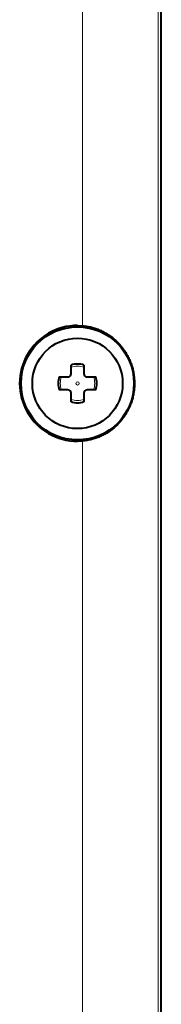
# Model space of a CAD drawing. Extents: x -5 to 3037, y -470 to -9.
# Drawn here: x 287 to 290, y -165 to -150 of the extents above; entities that cross this region are included whole.
import ezdxf

# ---------------------------------------------------------------- set-up
doc = ezdxf.new("R2010")
doc.units = 0
doc.header["$MEASUREMENT"] = 0
doc.layers.get('0').update_dxf_attribs({"linetype": 'CONTINUOUS'})

msp = doc.modelspace()

# ---------------------------------------------------------------- linework, layer by layer
at = {"color": 0, "linetype": 'Continuous', "lineweight": 15}
for p, q in [((289.459, -117.588), (289.459, -204.488)), ((288.289, -118.51), (288.289, -154.271)), ((288.289, -156.055), (288.289, -203.566))]:
    msp.add_line(p, q, dxfattribs=at)
at = {"color": 0, "linetype": 'Continuous', "lineweight": 40}
for p, q in [((289.509, -204.538), (289.509, -117.538)), ((288.209, -154.267), (288.289, -154.271)), ((288.289, -154.271), (288.306, -154.273)), ((288.306, -154.273), (288.324, -154.275)), ((288.324, -154.275), (288.341, -154.277)), ((288.341, -154.277), (288.358, -154.28)), ((288.358, -154.28), (288.375, -154.283)), ((288.375, -154.283), (288.392, -154.287)), ((288.392, -154.287), (288.409, -154.29)), ((288.409, -154.29), (288.426, -154.294)), ((288.426, -154.294), (288.442, -154.299)), ((288.442, -154.299), (288.459, -154.304)), ((288.459, -154.304), (288.476, -154.309)), ((288.476, -154.309), (288.492, -154.314)), ((288.492, -154.314), (288.508, -154.32)), ((288.508, -154.32), (288.525, -154.326)), ((288.525, -154.326), (288.541, -154.333)), ((288.541, -154.333), (288.557, -154.339)), ((288.557, -154.339), (288.573, -154.346)), ((288.573, -154.346), (288.588, -154.354)), ((288.588, -154.354), (288.604, -154.361)), ((288.604, -154.361), (288.619, -154.369)), ((288.619, -154.369), (288.634, -154.378)), ((288.634, -154.378), (288.65, -154.386)), ((288.65, -154.386), (288.664, -154.395)), ((288.664, -154.395), (288.679, -154.404)), ((288.679, -154.404), (288.694, -154.414)), ((288.694, -154.414), (288.708, -154.423)), ((288.708, -154.423), (288.722, -154.433)), ((288.722, -154.433), (288.736, -154.444)), ((288.736, -154.444), (288.75, -154.454)), ((288.75, -154.454), (288.763, -154.465)), ((288.763, -154.465), (288.777, -154.476)), ((288.777, -154.476), (288.79, -154.487)), ((288.79, -154.487), (288.803, -154.499)), ((288.803, -154.499), (288.815, -154.511)), ((288.815, -154.511), (288.828, -154.523)), ((288.828, -154.523), (288.84, -154.535)), ((288.84, -154.535), (288.852, -154.548)), ((288.852, -154.548), (288.863, -154.561)), ((288.863, -154.561), (288.875, -154.574)), ((288.875, -154.574), (288.886, -154.587)), ((288.886, -154.587), (288.897, -154.6)), ((288.897, -154.6), (288.908, -154.614)), ((288.908, -154.614), (288.918, -154.628)), ((288.918, -154.628), (288.928, -154.642)), ((288.928, -154.642), (288.938, -154.656)), ((288.938, -154.656), (288.947, -154.671)), ((288.947, -154.671), (288.957, -154.685)), ((288.957, -154.685), (288.966, -154.7)), ((288.966, -154.7), (288.974, -154.715)), ((288.974, -154.715), (288.983, -154.73)), ((288.983, -154.73), (288.991, -154.746)), ((288.991, -154.746), (288.999, -154.761)), ((288.999, -154.761), (289.006, -154.777)), ((289.006, -154.777), (289.014, -154.792)), ((289.014, -154.792), (289.02, -154.808)), ((289.02, -154.808), (289.027, -154.824)), ((289.027, -154.824), (289.033, -154.84)), ((289.033, -154.84), (289.039, -154.857)), ((289.039, -154.857), (289.045, -154.873)), ((288.109, -155.013), (288.109, -154.88)), ((288.309, -154.88), (288.309, -155.013)), ((289.045, -154.873), (289.05, -154.89)), ((289.05, -154.89), (289.055, -154.906)), ((289.055, -154.906), (289.06, -154.923)), ((289.06, -154.923), (289.065, -154.94)), ((289.065, -154.94), (289.069, -154.957)), ((289.069, -154.957), (289.072, -154.973)), ((289.072, -154.973), (289.076, -154.99)), ((289.076, -154.99), (289.079, -155.008)), ((289.079, -155.008), (289.082, -155.025)), ((287.927, -155.063), (288.059, -155.063)), ((288.359, -155.063), (288.492, -155.063)), ((289.082, -155.025), (289.084, -155.042)), ((289.084, -155.042), (289.086, -155.059)), ((289.086, -155.059), (289.088, -155.076)), ((289.088, -155.076), (289.09, -155.094)), ((289.09, -155.094), (289.091, -155.111)), ((289.091, -155.111), (289.092, -155.128)), ((289.092, -155.128), (289.092, -155.146)), ((289.092, -155.146), (289.092, -155.163)), ((289.092, -155.163), (289.092, -155.18)), ((288.059, -155.263), (287.927, -155.263)), ((288.109, -155.446), (288.109, -155.313)), ((288.309, -155.313), (288.309, -155.446)), ((288.492, -155.263), (288.359, -155.263)), ((289.079, -155.318), (289.076, -155.335)), ((289.082, -155.301), (289.079, -155.318)), ((289.084, -155.284), (289.082, -155.301)), ((289.086, -155.267), (289.084, -155.284)), ((289.088, -155.249), (289.086, -155.267)), ((289.09, -155.232), (289.088, -155.249)), ((289.091, -155.215), (289.09, -155.232)), ((289.092, -155.198), (289.091, -155.215)), ((289.092, -155.18), (289.092, -155.198)), ((289.039, -155.469), (289.033, -155.485)), ((289.045, -155.453), (289.039, -155.469)), ((289.05, -155.436), (289.045, -155.453)), ((289.055, -155.419), (289.05, -155.436)), ((289.06, -155.403), (289.055, -155.419)), ((289.065, -155.386), (289.06, -155.403)), ((289.069, -155.369), (289.065, -155.386)), ((289.072, -155.352), (289.069, -155.369)), ((289.076, -155.335), (289.072, -155.352)), ((288.974, -155.611), (288.966, -155.626)), ((288.983, -155.595), (288.974, -155.611)), ((288.991, -155.58), (288.983, -155.595)), ((288.999, -155.565), (288.991, -155.58)), ((289.006, -155.549), (288.999, -155.565)), ((289.014, -155.533), (289.006, -155.549)), ((289.02, -155.517), (289.014, -155.533)), ((289.027, -155.501), (289.02, -155.517)), ((289.033, -155.485), (289.027, -155.501)), ((288.863, -155.765), (288.852, -155.778)), ((288.875, -155.752), (288.863, -155.765)), ((288.886, -155.739), (288.875, -155.752)), ((288.897, -155.725), (288.886, -155.739)), ((288.908, -155.712), (288.897, -155.725)), ((288.918, -155.698), (288.908, -155.712)), ((288.928, -155.684), (288.918, -155.698)), ((288.938, -155.67), (288.928, -155.684)), ((288.948, -155.655), (288.938, -155.67)), ((288.957, -155.64), (288.948, -155.655)), ((288.966, -155.626), (288.957, -155.64)), ((288.679, -155.922), (288.664, -155.931)), ((288.694, -155.912), (288.679, -155.922)), ((288.708, -155.902), (288.694, -155.912)), ((288.722, -155.892), (288.708, -155.902)), ((288.736, -155.882), (288.722, -155.892)), ((288.75, -155.872), (288.736, -155.882)), ((288.763, -155.861), (288.75, -155.872)), ((288.777, -155.85), (288.763, -155.861)), ((288.79, -155.838), (288.777, -155.85)), ((288.803, -155.827), (288.79, -155.838)), ((288.815, -155.815), (288.803, -155.827)), ((288.828, -155.803), (288.815, -155.815)), ((288.84, -155.791), (288.828, -155.803)), ((288.852, -155.778), (288.84, -155.791)), ((288.289, -156.055), (288.209, -156.059)), ((288.306, -156.053), (288.289, -156.055)), ((288.324, -156.051), (288.306, -156.053)), ((288.341, -156.049), (288.324, -156.051)), ((288.358, -156.046), (288.341, -156.049)), ((288.375, -156.043), (288.358, -156.046)), ((288.392, -156.039), (288.375, -156.043)), ((288.409, -156.035), (288.392, -156.039)), ((288.426, -156.031), (288.409, -156.035)), ((288.442, -156.027), (288.426, -156.031)), ((288.459, -156.022), (288.442, -156.027)), ((288.476, -156.017), (288.459, -156.022)), ((288.492, -156.011), (288.476, -156.017)), ((288.508, -156.006), (288.492, -156.011)), ((288.525, -156), (288.508, -156.006)), ((288.541, -155.993), (288.525, -156)), ((288.557, -155.987), (288.541, -155.993)), ((288.573, -155.979), (288.557, -155.987)), ((288.588, -155.972), (288.573, -155.979)), ((288.604, -155.964), (288.588, -155.972)), ((288.619, -155.956), (288.604, -155.964)), ((288.634, -155.948), (288.619, -155.956)), ((288.65, -155.94), (288.634, -155.948)), ((288.664, -155.931), (288.65, -155.94))]:
    msp.add_line(p, q, dxfattribs=at)
for radius in [0.875, 0.7]:
    msp.add_circle((288.209, -155.163), radius, dxfattribs=at)
at = {"color": 0, "linetype": 'Continuous', "lineweight": 15}
msp.add_circle((288.209, -155.163), 0.0256, dxfattribs=at)
at = {"color": 0, "linetype": 'Continuous', "lineweight": 40}
for centre, radius, start, end in [((288.208, -155.163), 0.896, 89.8851, 270.1149), ((288.059, -155.013), 0.05, 270, 0), ((288.209, -155.163), 0.3, 70.5288, 109.4712), ((288.359, -155.013), 0.05, 180, 270), ((288.209, -155.163), 0.3, 160.5288, 199.4712), ((288.209, -155.163), 0.3, 340.5288, 19.4712), ((288.059, -155.313), 0.05, 0, 90), ((288.359, -155.313), 0.05, 90, 180), ((288.209, -155.163), 0.3, 250.5288, 289.4712)]:
    msp.add_arc(centre, radius, start, end, dxfattribs=at)
at = {"color": 0, "linetype": 'Continuous', "lineweight": 15}
for start, end in [(68.0145, 111.9855), (158.0145, 201.9855), (338.0145, 21.9855), (248.0145, 291.9855)]:
    msp.add_arc((288.209, -155.163), 0.267, start, end, dxfattribs=at)

doc.saveas('drawing.dxf')
